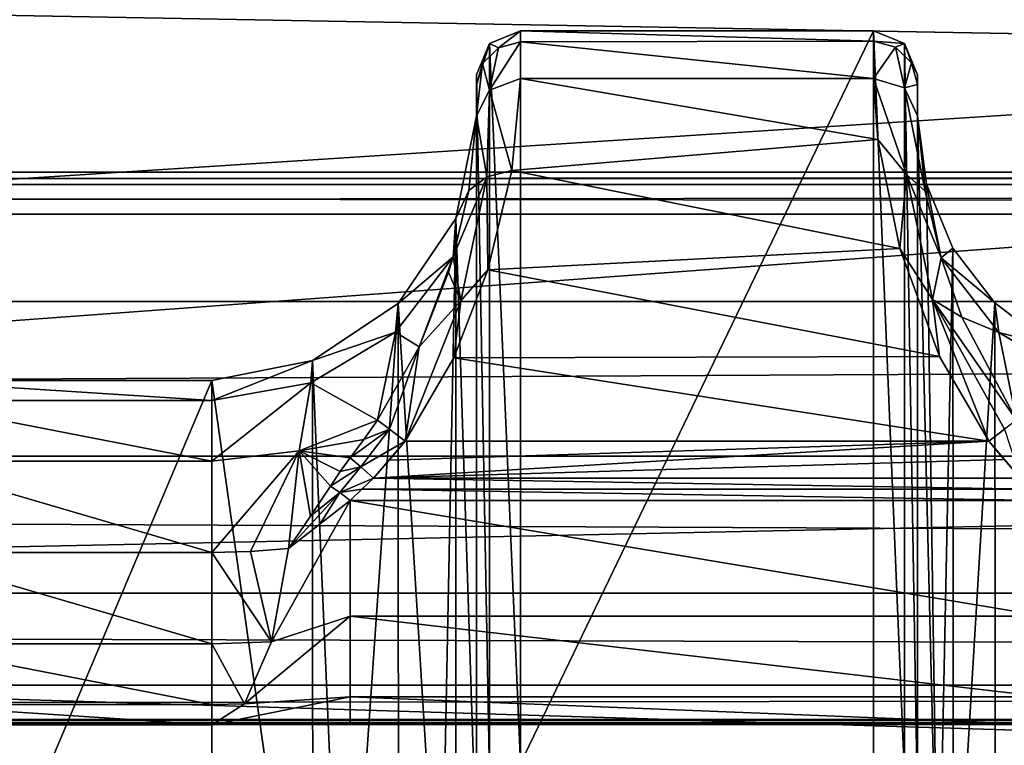
# Model space of a CAD drawing. Units: millimetres. Extents: x -200 to 200, y -145 to 289.
# Drawn here: x 0 to 11, y 201 to 209 of the extents above; entities that cross this region are included whole.
import ezdxf

# ---------------------------------------------------------------- set-up
doc = ezdxf.new("R2010")
doc.units = ezdxf.units.MM
doc.header["$LTSCALE"] = 101.851852
for name, color, linetype in [('1073', 7, 'CONTINUOUS'), ('1074', 7, 'CONTINUOUS'), ('1075', 7, 'CONTINUOUS'), ('1076', 7, 'CONTINUOUS'), ('1083', 7, 'CONTINUOUS'), ('1084', 7, 'CONTINUOUS'), ('1085', 7, 'CONTINUOUS'), ('1086', 7, 'CONTINUOUS'), ('1087', 7, 'CONTINUOUS'), ('1088', 7, 'CONTINUOUS'), ('222', 7, 'CONTINUOUS'), ('223', 7, 'CONTINUOUS'), ('224', 7, 'CONTINUOUS'), ('225', 7, 'CONTINUOUS'), ('273', 7, 'CONTINUOUS'), ('310', 7, 'CONTINUOUS'), ('34', 7, 'CONTINUOUS'), ('357', 7, 'CONTINUOUS'), ('403', 7, 'CONTINUOUS'), ('404', 7, 'CONTINUOUS'), ('42', 7, 'CONTINUOUS'), ('476', 7, 'CONTINUOUS'), ('477', 7, 'CONTINUOUS'), ('48', 7, 'CONTINUOUS'), ('52', 7, 'CONTINUOUS'), ('557', 7, 'CONTINUOUS'), ('575', 7, 'CONTINUOUS'), ('63', 7, 'CONTINUOUS'), ('647', 7, 'CONTINUOUS'), ('648', 7, 'CONTINUOUS'), ('649', 7, 'CONTINUOUS'), ('71', 7, 'CONTINUOUS'), ('856', 7, 'CONTINUOUS'), ('864', 7, 'CONTINUOUS')]:
    doc.layers.add(name, color=color, linetype=linetype)

msp = doc.modelspace()

# ---------------------------------------------------------------- linework, layer by layer
at = {"layer": '1073', "color": 252, "linetype": 'Continuous', "true_color": 0x8a8f91}
for points in [[(9.272, 208.729, -274.279), (9.272, 200.427, 204.321), (9.625, 200.281, 204.319), (9.272, 208.729, -274.279)], [(9.272, 208.729, -274.279), (9.625, 200.281, 204.319), (9.625, 208.583, -274.281), (9.272, 208.729, -274.279)], [(9.772, 199.927, 204.312), (9.772, 208.229, -274.287), (9.625, 208.583, -274.281), (9.772, 199.927, 204.312)], [(9.625, 200.281, 204.319), (9.772, 199.927, 204.312), (9.625, 208.583, -274.281), (9.625, 200.281, 204.319)]]:
    msp.add_3dface(points, dxfattribs=at)
at = {"layer": '1074', "color": 252, "linetype": 'Continuous', "true_color": 0x8a8f91}
for points in [[(9.272, 208.61, -275.456), (9.272, 208.729, -274.279), (9.625, 208.583, -274.281), (9.272, 208.61, -275.456)], [(9.272, 208.19, -276.625), (9.272, 208.61, -275.456), (9.522, 208.543, -275.445), (9.272, 208.19, -276.625)], [(9.272, 208.61, -275.456), (9.625, 208.583, -274.281), (9.522, 208.543, -275.445), (9.272, 208.61, -275.456)], [(9.625, 208.583, -274.281), (9.705, 208.365, -275.405), (9.522, 208.543, -275.445), (9.625, 208.583, -274.281)], [(9.625, 208.583, -274.281), (9.772, 208.229, -274.287), (9.705, 208.365, -275.405), (9.625, 208.583, -274.281)], [(9.272, 208.19, -276.625), (9.522, 208.543, -275.445), (9.625, 208.082, -276.514), (9.272, 208.19, -276.625)], [(9.522, 208.543, -275.445), (9.705, 208.365, -275.405), (9.625, 208.082, -276.514), (9.522, 208.543, -275.445)], [(9.705, 208.365, -275.405), (9.772, 208.121, -275.35), (9.625, 208.082, -276.514), (9.705, 208.365, -275.405)], [(9.772, 208.229, -274.287), (9.772, 208.121, -275.35), (9.705, 208.365, -275.405), (9.772, 208.229, -274.287)], [(9.772, 208.121, -275.35), (9.772, 207.765, -276.357), (9.625, 208.082, -276.514), (9.772, 208.121, -275.35)]]:
    msp.add_3dface(points, dxfattribs=at)
at = {"layer": '1075', "color": 252, "linetype": 'Continuous', "true_color": 0x8a8f91}
for points in [[(9.321, 207.497, -277.653), (9.272, 208.19, -276.625), (9.649, 207.099, -277.947), (9.321, 207.497, -277.653)], [(9.272, 208.19, -276.625), (9.625, 208.082, -276.514), (9.649, 207.099, -277.947), (9.272, 208.19, -276.625)], [(9.772, 207.765, -276.357), (9.86, 206.912, -277.688), (9.625, 208.082, -276.514), (9.772, 207.765, -276.357)], [(9.625, 208.082, -276.514), (9.86, 206.912, -277.688), (9.649, 207.099, -277.947), (9.625, 208.082, -276.514)], [(9.571, 206.262, -278.677), (9.321, 207.497, -277.653), (9.649, 207.099, -277.947), (9.571, 206.262, -278.677)], [(9.571, 206.262, -278.677), (9.649, 207.099, -277.947), (9.942, 205.683, -278.931), (9.571, 206.262, -278.677)], [(9.86, 206.912, -277.688), (10.04, 206.155, -278.352), (9.649, 207.099, -277.947), (9.86, 206.912, -277.688)], [(9.649, 207.099, -277.947), (10.04, 206.155, -278.352), (9.942, 205.683, -278.931), (9.649, 207.099, -277.947)], [(10.021, 205.039, -279.191), (9.571, 206.262, -278.677), (9.942, 205.683, -278.931), (10.021, 205.039, -279.191)], [(10.04, 206.155, -278.352), (10.274, 205.482, -278.746), (9.942, 205.683, -278.931), (10.04, 206.155, -278.352)], [(10.021, 205.039, -279.191), (9.942, 205.683, -278.931), (10.582, 204.078, -279.353), (10.021, 205.039, -279.191)], [(10.274, 205.482, -278.746), (10.894, 204.315, -279.134), (9.942, 205.683, -278.931), (10.274, 205.482, -278.746)], [(9.942, 205.683, -278.931), (10.894, 204.315, -279.134), (10.757, 204.215, -279.29), (9.942, 205.683, -278.931)], [(10.582, 204.078, -279.353), (9.942, 205.683, -278.931), (10.757, 204.215, -279.29), (10.582, 204.078, -279.353)]]:
    msp.add_3dface(points, dxfattribs=at)
at = {"layer": '1076', "color": 252, "linetype": 'Continuous', "true_color": 0x8a8f91}
for points in [[(10.941, 203.66, -279.382), (10.582, 204.078, -279.353), (10.757, 204.215, -279.29), (10.941, 203.66, -279.382)], [(10.941, 203.66, -279.382), (10.756, 203.869, -279.368), (10.582, 204.078, -279.353), (10.941, 203.66, -279.382)]]:
    msp.add_3dface(points, dxfattribs=at)
at = {"layer": '1083', "color": 252, "linetype": 'Continuous', "true_color": 0x8a8f91}
for points in [[(5.272, 200.427, 204.321), (5.272, 208.729, -274.279), (4.918, 208.583, -274.281), (5.272, 200.427, 204.321)], [(4.772, 208.229, -274.287), (4.918, 200.281, 204.319), (4.918, 208.583, -274.281), (4.772, 208.229, -274.287)], [(4.918, 200.281, 204.319), (5.272, 200.427, 204.321), (4.918, 208.583, -274.281), (4.918, 200.281, 204.319)], [(4.772, 208.229, -274.287), (4.772, 199.927, 204.312), (4.918, 200.281, 204.319), (4.772, 208.229, -274.287)]]:
    msp.add_3dface(points, dxfattribs=at)
at = {"layer": '1084', "color": 252, "linetype": 'Continuous', "true_color": 0x8a8f91}
for points in [[(4.918, 208.583, -274.281), (5.272, 208.729, -274.279), (5.022, 208.537, -275.473), (4.918, 208.583, -274.281)], [(5.272, 208.729, -274.279), (5.272, 208.602, -275.488), (5.022, 208.537, -275.473), (5.272, 208.729, -274.279)], [(4.772, 208.115, -275.375), (4.918, 208.583, -274.281), (4.839, 208.359, -275.431), (4.772, 208.115, -275.375)], [(4.772, 208.115, -275.375), (4.772, 208.229, -274.287), (4.918, 208.583, -274.281), (4.772, 208.115, -275.375)], [(4.839, 208.359, -275.431), (4.918, 208.583, -274.281), (5.022, 208.537, -275.473), (4.839, 208.359, -275.431)], [(5.272, 208.602, -275.488), (5.272, 208.189, -276.627), (4.919, 208.057, -276.566), (5.272, 208.602, -275.488)], [(5.022, 208.537, -275.473), (5.272, 208.602, -275.488), (4.919, 208.057, -276.566), (5.022, 208.537, -275.473)], [(4.839, 208.359, -275.431), (5.022, 208.537, -275.473), (4.919, 208.057, -276.566), (4.839, 208.359, -275.431)], [(4.772, 207.765, -276.357), (4.772, 208.115, -275.375), (4.839, 208.359, -275.431), (4.772, 207.765, -276.357)], [(4.772, 207.765, -276.357), (4.839, 208.359, -275.431), (4.919, 208.057, -276.566), (4.772, 207.765, -276.357)]]:
    msp.add_3dface(points, dxfattribs=at)
at = {"layer": '1085', "color": 252, "linetype": 'Continuous', "true_color": 0x8a8f91}
for points in [[(5.272, 208.189, -276.627), (5.171, 207.145, -278.018), (4.919, 208.057, -276.566), (5.272, 208.189, -276.627)], [(4.772, 207.765, -276.357), (4.919, 208.057, -276.566), (4.89, 207.072, -277.973), (4.772, 207.765, -276.357)], [(4.919, 208.057, -276.566), (5.171, 207.145, -278.018), (4.89, 207.072, -277.973), (4.919, 208.057, -276.566)], [(4.685, 206.92, -277.679), (4.772, 207.765, -276.357), (4.89, 207.072, -277.973), (4.685, 206.92, -277.679)], [(5.171, 207.145, -278.018), (4.901, 206.02, -278.81), (4.89, 207.072, -277.973), (5.171, 207.145, -278.018)], [(4.508, 206.169, -278.341), (4.685, 206.92, -277.679), (4.89, 207.072, -277.973), (4.508, 206.169, -278.341)], [(4.595, 205.667, -278.938), (4.508, 206.169, -278.341), (4.89, 207.072, -277.973), (4.595, 205.667, -278.938)], [(4.901, 206.02, -278.81), (4.595, 205.667, -278.938), (4.89, 207.072, -277.973), (4.901, 206.02, -278.81)], [(4.454, 205.994, -278.46), (4.508, 206.169, -278.341), (4.595, 205.667, -278.938), (4.454, 205.994, -278.46)], [(4.122, 205.147, -278.892), (4.454, 205.994, -278.46), (4.595, 205.667, -278.938), (4.122, 205.147, -278.892)], [(4.901, 206.02, -278.81), (4.514, 205.022, -279.196), (4.595, 205.667, -278.938), (4.901, 206.02, -278.81)], [(4.514, 205.022, -279.196), (3.962, 204.078, -279.353), (4.595, 205.667, -278.938), (4.514, 205.022, -279.196)], [(3.962, 204.078, -279.353), (4.122, 205.147, -278.892), (4.595, 205.667, -278.938), (3.962, 204.078, -279.353)], [(3.649, 204.315, -279.134), (4.122, 205.147, -278.892), (3.787, 204.215, -279.29), (3.649, 204.315, -279.134)], [(3.787, 204.215, -279.29), (4.122, 205.147, -278.892), (3.962, 204.078, -279.353), (3.787, 204.215, -279.29)]]:
    msp.add_3dface(points, dxfattribs=at)
at = {"layer": '1086', "color": 252, "linetype": 'Continuous', "true_color": 0x8a8f91}
for points in [[(3.494, 204.096, -279.178), (3.649, 204.315, -279.134), (3.787, 204.215, -279.29), (3.494, 204.096, -279.178)], [(3.34, 203.888, -279.219), (3.494, 204.096, -279.178), (3.787, 204.215, -279.29), (3.34, 203.888, -279.219)], [(3.34, 203.888, -279.219), (3.787, 204.215, -279.29), (3.46, 203.786, -279.335), (3.34, 203.888, -279.219)], [(3.787, 204.215, -279.29), (3.962, 204.078, -279.353), (3.46, 203.786, -279.335), (3.787, 204.215, -279.29)], [(3.962, 204.078, -279.353), (3.602, 203.66, -279.382), (3.46, 203.786, -279.335), (3.962, 204.078, -279.353)], [(3.962, 204.078, -279.353), (3.781, 203.862, -279.368), (3.602, 203.66, -279.382), (3.962, 204.078, -279.353)]]:
    msp.add_3dface(points, dxfattribs=at)
at = {"layer": '1087', "color": 252, "linetype": 'Continuous', "true_color": 0x8a8f91}
for points in [[(3.227, 203.734, -279.252), (3.34, 203.888, -279.219), (3.46, 203.786, -279.335), (3.227, 203.734, -279.252)], [(3.116, 203.57, -279.293), (3.227, 203.734, -279.252), (3.46, 203.786, -279.335), (3.116, 203.57, -279.293)], [(3.116, 203.57, -279.293), (3.46, 203.786, -279.335), (3.222, 203.495, -279.373), (3.116, 203.57, -279.293)], [(3.46, 203.786, -279.335), (3.602, 203.66, -279.382), (3.222, 203.495, -279.373), (3.46, 203.786, -279.335)], [(3.602, 203.66, -279.382), (3.47, 203.535, -279.394), (3.222, 203.495, -279.373), (3.602, 203.66, -279.382)], [(3.47, 203.535, -279.394), (3.34, 203.404, -279.411), (3.222, 203.495, -279.373), (3.47, 203.535, -279.394)]]:
    msp.add_3dface(points, dxfattribs=at)
at = {"layer": '1088', "color": 252, "linetype": 'Continuous', "true_color": 0x8a8f91}
for points in [[(2.89, 203.229, -279.372), (3.116, 203.57, -279.293), (3.222, 203.495, -279.373), (2.89, 203.229, -279.372)], [(2.64, 202.861, -279.438), (2.89, 203.229, -279.372), (3.222, 203.495, -279.373), (2.64, 202.861, -279.438)], [(3, 203.14, -279.438), (2.64, 202.861, -279.438), (3.222, 203.495, -279.373), (3, 203.14, -279.438)], [(3.34, 203.404, -279.411), (3, 203.14, -279.438), (3.222, 203.495, -279.373), (3.34, 203.404, -279.411)]]:
    msp.add_3dface(points, dxfattribs=at)
at = {"layer": '222', "color": 252, "linetype": 'Continuous', "true_color": 0x8a8f91}
for points in [[(9.772, 208.229, -274.287), (9.772, 199.927, 204.312), (9.772, 207.765, -276.357), (9.772, 208.229, -274.287)], [(9.772, 208.121, -275.35), (9.772, 208.229, -274.287), (9.772, 207.765, -276.357), (9.772, 208.121, -275.35)], [(9.772, 207.765, -276.357), (9.772, 199.927, 204.312), (9.772, 199.775, 205.396), (9.772, 207.765, -276.357)], [(9.772, 199.391, 206.365), (9.772, 207.765, -276.357), (9.772, 199.775, 205.396), (9.772, 199.391, 206.365)]]:
    msp.add_3dface(points, dxfattribs=at)
at = {"layer": '223', "color": 252, "linetype": 'Continuous', "true_color": 0x8a8f91}
for points in [[(5.272, 208.729, -274.279), (5.272, 200.427, 204.321), (9.272, 208.729, -274.279), (5.272, 208.729, -274.279)], [(9.272, 208.729, -274.279), (5.272, 200.427, 204.321), (9.272, 200.427, 204.321), (9.272, 208.729, -274.279)]]:
    msp.add_3dface(points, dxfattribs=at)
at = {"layer": '224', "color": 252, "linetype": 'Continuous', "true_color": 0x8a8f91}
for points in [[(4.772, 208.115, -275.375), (4.772, 199.391, 206.365), (4.772, 208.229, -274.287), (4.772, 208.115, -275.375)], [(4.772, 208.229, -274.287), (4.772, 199.391, 206.365), (4.772, 199.927, 204.312), (4.772, 208.229, -274.287)], [(4.772, 207.765, -276.357), (4.772, 199.391, 206.365), (4.772, 208.115, -275.375), (4.772, 207.765, -276.357)]]:
    msp.add_3dface(points, dxfattribs=at)
at = {"layer": '225', "color": 252, "linetype": 'Continuous', "true_color": 0x8a8f91}
for points in [[(-1.772, 204.766, -276.455), (-1.772, 196.391, 206.359), (1.772, 204.766, -276.455), (-1.772, 204.766, -276.455)], [(1.772, 204.766, -276.455), (-1.772, 196.391, 206.359), (1.772, 196.391, 206.359), (1.772, 204.766, -276.455)]]:
    msp.add_3dface(points, dxfattribs=at)
at = {"layer": '273', "color": 252, "linetype": 'Continuous', "true_color": 0x8a8f91}
for points in [[(3.602, 203.66, -279.382), (3.781, 203.862, -279.368), (10.582, 204.078, -279.353), (3.602, 203.66, -279.382)], [(10.756, 203.869, -279.368), (3.602, 203.66, -279.382), (10.582, 204.078, -279.353), (10.756, 203.869, -279.368)], [(3.781, 203.862, -279.368), (3.962, 204.078, -279.353), (10.582, 204.078, -279.353), (3.781, 203.862, -279.368)], [(10.941, 203.66, -279.382), (3.602, 203.66, -279.382), (10.756, 203.869, -279.368), (10.941, 203.66, -279.382)]]:
    msp.add_3dface(points, dxfattribs=at)
at = {"layer": '310', "color": 252, "linetype": 'Continuous', "true_color": 0x8a8f91}
for points in [[(-1.772, 204.766, -276.455), (1.772, 204.766, -276.455), (1.772, 204.539, -277.655), (-1.772, 204.766, -276.455)], [(-1.772, 204.766, -276.455), (1.772, 204.539, -277.655), (-1.772, 204.539, -277.655), (-1.772, 204.766, -276.455)], [(1.772, 204.539, -277.655), (1.772, 203.85, -278.666), (-1.772, 204.539, -277.655), (1.772, 204.539, -277.655)], [(-1.772, 204.539, -277.655), (1.772, 203.85, -278.666), (-1.772, 203.85, -278.666), (-1.772, 204.539, -277.655)], [(1.772, 203.85, -278.666), (1.772, 202.816, -279.318), (-1.772, 203.85, -278.666), (1.772, 203.85, -278.666)], [(-1.772, 203.85, -278.666), (1.772, 202.816, -279.318), (-1.772, 202.816, -279.318), (-1.772, 203.85, -278.666)]]:
    msp.add_3dface(points, dxfattribs=at)
at = {"layer": '34', "color": 252, "linetype": 'Continuous', "true_color": 0x8a8f91}
for points in [[(-178.5, 195.565, -297.483), (-178.5, 218.591, -296.278), (178.5, 218.591, -296.278), (-178.5, 195.565, -297.483)], [(-135, 195.565, -297.483), (-178.5, 195.565, -297.483), (178.5, 218.591, -296.278), (-135, 195.565, -297.483)], [(135, 195.565, -297.483), (-135, 195.565, -297.483), (178.5, 218.591, -296.278), (135, 195.565, -297.483)]]:
    msp.add_3dface(points, dxfattribs=at)
at = {"layer": '357', "color": 252, "linetype": 'Continuous', "true_color": 0x8a8f91}
for points in [[(5.272, 208.729, -274.279), (9.272, 208.729, -274.279), (9.272, 208.61, -275.456), (5.272, 208.729, -274.279)], [(5.272, 208.602, -275.488), (5.272, 208.729, -274.279), (9.272, 208.61, -275.456), (5.272, 208.602, -275.488)], [(9.272, 208.19, -276.625), (5.272, 208.602, -275.488), (9.272, 208.61, -275.456), (9.272, 208.19, -276.625)], [(5.272, 208.189, -276.627), (5.272, 208.602, -275.488), (9.272, 208.19, -276.625), (5.272, 208.189, -276.627)], [(5.171, 207.145, -278.018), (5.272, 208.189, -276.627), (9.321, 207.497, -277.653), (5.171, 207.145, -278.018)], [(9.321, 207.497, -277.653), (5.272, 208.189, -276.627), (9.272, 208.19, -276.625), (9.321, 207.497, -277.653)], [(9.571, 206.262, -278.677), (5.171, 207.145, -278.018), (9.321, 207.497, -277.653), (9.571, 206.262, -278.677)], [(4.901, 206.02, -278.81), (5.171, 207.145, -278.018), (9.571, 206.262, -278.677), (4.901, 206.02, -278.81)], [(10.021, 205.039, -279.191), (4.901, 206.02, -278.81), (9.571, 206.262, -278.677), (10.021, 205.039, -279.191)], [(4.514, 205.022, -279.196), (4.901, 206.02, -278.81), (10.021, 205.039, -279.191), (4.514, 205.022, -279.196)], [(10.582, 204.078, -279.353), (3.962, 204.078, -279.353), (4.514, 205.022, -279.196), (10.582, 204.078, -279.353)], [(10.582, 204.078, -279.353), (4.514, 205.022, -279.196), (10.021, 205.039, -279.191), (10.582, 204.078, -279.353)]]:
    msp.add_3dface(points, dxfattribs=at)
at = {"layer": '403', "color": 252, "linetype": 'Continuous', "true_color": 0x8a8f91}
for points in [[(4.536, 206.602, -276.423), (4.772, 207.765, -276.357), (4.685, 206.92, -277.679), (4.536, 206.602, -276.423)], [(4.508, 206.169, -278.341), (4.536, 206.602, -276.423), (4.685, 206.92, -277.679), (4.508, 206.169, -278.341)], [(3.884, 205.637, -276.44), (4.536, 206.602, -276.423), (4.508, 206.169, -278.341), (3.884, 205.637, -276.44)], [(3.852, 205.313, -277.976), (3.884, 205.637, -276.44), (4.508, 206.169, -278.341), (3.852, 205.313, -277.976)], [(3.852, 205.313, -277.976), (4.508, 206.169, -278.341), (4.122, 205.147, -278.892), (3.852, 205.313, -277.976)], [(4.508, 206.169, -278.341), (4.454, 205.994, -278.46), (4.122, 205.147, -278.892), (4.508, 206.169, -278.341)], [(2.914, 204.992, -276.451), (3.884, 205.637, -276.44), (3.852, 205.313, -277.976), (2.914, 204.992, -276.451)], [(2.893, 204.74, -277.738), (2.914, 204.992, -276.451), (3.852, 205.313, -277.976), (2.893, 204.74, -277.738)], [(2.893, 204.74, -277.738), (3.852, 205.313, -277.976), (3.649, 204.315, -279.134), (2.893, 204.74, -277.738)], [(3.649, 204.315, -279.134), (3.852, 205.313, -277.976), (4.122, 205.147, -278.892), (3.649, 204.315, -279.134)], [(1.772, 204.539, -277.655), (1.772, 204.766, -276.455), (2.914, 204.992, -276.451), (1.772, 204.539, -277.655)], [(1.772, 204.539, -277.655), (2.914, 204.992, -276.451), (2.893, 204.74, -277.738), (1.772, 204.539, -277.655)], [(1.772, 203.85, -278.666), (1.772, 204.539, -277.655), (2.893, 204.74, -277.738), (1.772, 203.85, -278.666)], [(1.772, 203.85, -278.666), (2.893, 204.74, -277.738), (2.762, 203.967, -278.787), (1.772, 203.85, -278.666)], [(2.762, 203.967, -278.787), (2.893, 204.74, -277.738), (3.649, 204.315, -279.134), (2.762, 203.967, -278.787)], [(2.762, 203.967, -278.787), (3.649, 204.315, -279.134), (3.494, 204.096, -279.178), (2.762, 203.967, -278.787)], [(3.34, 203.888, -279.219), (2.762, 203.967, -278.787), (3.494, 204.096, -279.178), (3.34, 203.888, -279.219)], [(1.772, 202.816, -279.318), (1.772, 203.85, -278.666), (2.762, 203.967, -278.787), (1.772, 202.816, -279.318)], [(1.772, 202.816, -279.318), (2.762, 203.967, -278.787), (2.21, 202.827, -279.348), (1.772, 202.816, -279.318)], [(2.21, 202.827, -279.348), (2.762, 203.967, -278.787), (2.64, 202.861, -279.438), (2.21, 202.827, -279.348)], [(2.64, 202.861, -279.438), (2.762, 203.967, -278.787), (2.89, 203.229, -279.372), (2.64, 202.861, -279.438)], [(2.89, 203.229, -279.372), (2.762, 203.967, -278.787), (3.116, 203.57, -279.293), (2.89, 203.229, -279.372)], [(3.116, 203.57, -279.293), (2.762, 203.967, -278.787), (3.227, 203.734, -279.252), (3.116, 203.57, -279.293)], [(3.227, 203.734, -279.252), (2.762, 203.967, -278.787), (3.34, 203.888, -279.219), (3.227, 203.734, -279.252)]]:
    msp.add_3dface(points, dxfattribs=at)
at = {"layer": '404', "color": 252, "linetype": 'Continuous', "true_color": 0x8a8f91}
for points in [[(4.772, 199.391, 206.365), (4.772, 207.765, -276.357), (4.536, 206.602, -276.423), (4.772, 199.391, 206.365)], [(3.884, 205.637, -276.44), (4.363, 197.879, 206.385), (4.536, 206.602, -276.423), (3.884, 205.637, -276.44)], [(4.363, 197.879, 206.385), (4.537, 198.228, 206.391), (4.536, 206.602, -276.423), (4.363, 197.879, 206.385)], [(4.537, 198.228, 206.391), (4.772, 199.391, 206.365), (4.536, 206.602, -276.423), (4.537, 198.228, 206.391)], [(2.914, 204.992, -276.451), (3.266, 196.789, 206.366), (3.884, 205.637, -276.44), (2.914, 204.992, -276.451)], [(3.266, 196.789, 206.366), (3.886, 197.262, 206.374), (3.884, 205.637, -276.44), (3.266, 196.789, 206.366)], [(3.886, 197.262, 206.374), (4.363, 197.879, 206.385), (3.884, 205.637, -276.44), (3.886, 197.262, 206.374)], [(1.772, 204.766, -276.455), (2.915, 196.617, 206.363), (2.914, 204.992, -276.451), (1.772, 204.766, -276.455)], [(2.915, 196.617, 206.363), (3.266, 196.789, 206.366), (2.914, 204.992, -276.451), (2.915, 196.617, 206.363)], [(1.772, 204.766, -276.455), (1.772, 196.391, 206.359), (2.915, 196.617, 206.363), (1.772, 204.766, -276.455)]]:
    msp.add_3dface(points, dxfattribs=at)
at = {"layer": '42', "color": 252, "linetype": 'Continuous', "true_color": 0x8a8f91}
for points in [[(-178.5, 206.652, 263.938), (-178.5, 195.625, 264.517), (178.5, 195.625, 264.517), (-178.5, 206.652, 263.938)], [(-178.5, 206.652, 263.938), (178.5, 195.625, 264.517), (178.5, 206.652, 263.938), (-178.5, 206.652, 263.938)]]:
    msp.add_3dface(points, dxfattribs=at)
at = {"layer": '476', "color": 252, "linetype": 'Continuous', "true_color": 0x8a8f91}
for points in [[(9.772, 207.765, -276.357), (9.772, 199.391, 206.365), (10.006, 198.228, 206.391), (9.772, 207.765, -276.357)], [(9.874, 206.99, -276.417), (9.772, 207.765, -276.357), (10.006, 198.228, 206.391), (9.874, 206.99, -276.417)], [(10.174, 206.266, -276.429), (9.874, 206.99, -276.417), (10.006, 198.228, 206.391), (10.174, 206.266, -276.429)], [(10.181, 197.878, 206.385), (10.174, 206.266, -276.429), (10.006, 198.228, 206.391), (10.181, 197.878, 206.385)], [(10.65, 205.645, -276.44), (10.174, 206.266, -276.429), (10.181, 197.878, 206.385), (10.65, 205.645, -276.44)], [(10.658, 197.262, 206.374), (10.65, 205.645, -276.44), (10.181, 197.878, 206.385), (10.658, 197.262, 206.374)], [(11.272, 205.168, -276.448), (10.65, 205.645, -276.44), (10.658, 197.262, 206.374), (11.272, 205.168, -276.448)], [(11.279, 196.789, 206.366), (11.272, 205.168, -276.448), (10.658, 197.262, 206.374), (11.279, 196.789, 206.366)]]:
    msp.add_3dface(points, dxfattribs=at)
at = {"layer": '477', "color": 252, "linetype": 'Continuous', "true_color": 0x8a8f91}
for points in [[(9.86, 206.912, -277.688), (9.772, 207.765, -276.357), (9.874, 206.99, -276.417), (9.86, 206.912, -277.688)], [(10.04, 206.155, -278.352), (9.86, 206.912, -277.688), (9.874, 206.99, -276.417), (10.04, 206.155, -278.352)], [(10.174, 206.266, -276.429), (10.04, 206.155, -278.352), (9.874, 206.99, -276.417), (10.174, 206.266, -276.429)], [(10.65, 205.645, -276.44), (10.04, 206.155, -278.352), (10.174, 206.266, -276.429), (10.65, 205.645, -276.44)], [(10.04, 206.155, -278.352), (10.696, 205.309, -277.974), (10.274, 205.482, -278.746), (10.04, 206.155, -278.352)], [(10.696, 205.309, -277.974), (10.04, 206.155, -278.352), (10.65, 205.645, -276.44), (10.696, 205.309, -277.974)], [(11.272, 205.168, -276.448), (10.696, 205.309, -277.974), (10.65, 205.645, -276.44), (11.272, 205.168, -276.448)], [(10.696, 205.309, -277.974), (10.894, 204.315, -279.134), (10.274, 205.482, -278.746), (10.696, 205.309, -277.974)], [(11.653, 204.739, -277.738), (10.894, 204.315, -279.134), (10.696, 205.309, -277.974), (11.653, 204.739, -277.738)], [(11.653, 204.739, -277.738), (10.696, 205.309, -277.974), (11.272, 205.168, -276.448), (11.653, 204.739, -277.738)]]:
    msp.add_3dface(points, dxfattribs=at)
at = {"layer": '48', "color": 252, "linetype": 'Continuous', "true_color": 0x8a8f91}
for points in [[(-178.5, 218.592, -291.232), (-178.5, 212.127, -290.892), (178.5, 205.662, -290.553), (-178.5, 218.592, -291.232)], [(178.5, 212.127, -290.892), (-178.5, 218.592, -291.232), (178.5, 205.662, -290.553), (178.5, 212.127, -290.892)], [(-178.5, 212.127, -290.892), (-178.5, 205.662, -290.553), (178.5, 205.662, -290.553), (-178.5, 212.127, -290.892)]]:
    msp.add_3dface(points, dxfattribs=at)
at = {"layer": '52', "color": 252, "linetype": 'Continuous', "true_color": 0x8a8f91}
for points in [[(-178.5, 191.783, 256.856), (-178.5, 199.132, 257.241), (178.5, 206.651, 257.634), (-178.5, 191.783, 256.856)], [(71.943, 187.412, 256.628), (-178.5, 191.783, 256.856), (178.5, 206.651, 257.634), (71.943, 187.412, 256.628)], [(-178.5, 199.132, 257.241), (-178.5, 206.651, 257.634), (178.5, 206.651, 257.634), (-178.5, 199.132, 257.241)]]:
    msp.add_3dface(points, dxfattribs=at)
at = {"layer": '557', "color": 252, "linetype": 'Continuous', "true_color": 0x8a8f91}
for points in [[(178.5, 205.662, -290.553), (-178.5, 205.662, -290.553), (-178.5, 203.91, -290.136), (178.5, 205.662, -290.553)], [(178.5, 205.662, -290.553), (-178.5, 203.91, -290.136), (178.5, 203.91, -290.136), (178.5, 205.662, -290.553)], [(-178.5, 203.91, -290.136), (-178.5, 202.356, -289.063), (178.5, 202.356, -289.063), (-178.5, 203.91, -290.136)], [(178.5, 203.91, -290.136), (-178.5, 203.91, -290.136), (178.5, 202.356, -289.063), (178.5, 203.91, -290.136)], [(-178.5, 202.356, -289.063), (-178.5, 201.312, -287.489), (178.5, 201.312, -287.489), (-178.5, 202.356, -289.063)], [(178.5, 202.356, -289.063), (-178.5, 202.356, -289.063), (178.5, 201.312, -287.489), (178.5, 202.356, -289.063)], [(-178.5, 200.925, -285.647), (178.5, 200.925, -285.647), (178.5, 201.312, -287.489), (-178.5, 200.925, -285.647)], [(-178.5, 201.312, -287.489), (-178.5, 200.925, -285.647), (178.5, 201.312, -287.489), (-178.5, 201.312, -287.489)]]:
    msp.add_3dface(points, dxfattribs=at)
at = {"layer": '575', "color": 252, "linetype": 'Continuous', "true_color": 0x8a8f91}
for points in [[(3.47, 203.535, -279.394), (3.602, 203.66, -279.382), (11.073, 203.535, -279.394), (3.47, 203.535, -279.394)], [(3.602, 203.66, -279.382), (10.941, 203.66, -279.382), (11.073, 203.535, -279.394), (3.602, 203.66, -279.382)], [(3.34, 203.404, -279.411), (3.47, 203.535, -279.394), (11.204, 203.404, -279.411), (3.34, 203.404, -279.411)], [(11.204, 203.404, -279.411), (3.47, 203.535, -279.394), (11.073, 203.535, -279.394), (11.204, 203.404, -279.411)], [(3.34, 202.094, -279.957), (3.34, 203.404, -279.411), (11.204, 202.094, -279.957), (3.34, 202.094, -279.957)], [(11.204, 202.094, -279.957), (3.34, 203.404, -279.411), (11.204, 203.404, -279.411), (11.204, 202.094, -279.957)], [(3.34, 201.181, -281.043), (3.34, 202.094, -279.957), (11.204, 201.181, -281.043), (3.34, 201.181, -281.043)], [(11.204, 201.181, -281.043), (3.34, 202.094, -279.957), (11.204, 202.094, -279.957), (11.204, 201.181, -281.043)], [(11.204, 200.869, -282.427), (3.34, 200.869, -282.427), (3.34, 201.181, -281.043), (11.204, 200.869, -282.427)], [(11.204, 200.869, -282.427), (3.34, 201.181, -281.043), (11.204, 201.181, -281.043), (11.204, 200.869, -282.427)]]:
    msp.add_3dface(points, dxfattribs=at)
at = {"layer": '63', "color": 252, "linetype": 'Continuous', "true_color": 0x8a8f91}
for points in [[(-179.056, 200.918, -285.22), (-179.075, 200.915, -285.071), (179.032, 200.919, -285.291), (-179.056, 200.918, -285.22)], [(179.032, 200.919, -285.291), (-179.075, 200.915, -285.071), (179.075, 200.915, -285.071), (179.032, 200.919, -285.291)], [(-179.075, 200.915, -285.071), (-174.123, 200.869, -282.427), (179.075, 200.915, -285.071), (-179.075, 200.915, -285.071)], [(-178.998, 200.92, -285.359), (-179.056, 200.918, -285.22), (179.032, 200.919, -285.291), (-178.998, 200.92, -285.359)], [(-178.907, 200.922, -285.478), (-178.998, 200.92, -285.359), (178.907, 200.922, -285.478), (-178.907, 200.922, -285.478)], [(178.907, 200.922, -285.478), (-178.998, 200.92, -285.359), (179.032, 200.919, -285.291), (178.907, 200.922, -285.478)], [(-178.72, 200.924, -285.603), (-178.907, 200.922, -285.478), (178.788, 200.924, -285.569), (-178.72, 200.924, -285.603)], [(178.788, 200.924, -285.569), (-178.907, 200.922, -285.478), (178.907, 200.922, -285.478), (178.788, 200.924, -285.569)], [(-178.5, 200.925, -285.647), (-178.72, 200.924, -285.603), (178.5, 200.925, -285.647), (-178.5, 200.925, -285.647)], [(178.5, 200.925, -285.647), (-178.72, 200.924, -285.603), (178.65, 200.925, -285.627), (178.5, 200.925, -285.647)], [(178.65, 200.925, -285.627), (-178.72, 200.924, -285.603), (178.788, 200.924, -285.569), (178.65, 200.925, -285.627)], [(-174.123, 200.869, -282.427), (-168.34, 200.869, -282.427), (179.075, 200.915, -285.071), (-174.123, 200.869, -282.427)], [(179.075, 200.915, -285.071), (-168.34, 200.869, -282.427), (-161.204, 200.869, -282.427), (179.075, 200.915, -285.071)], [(-153.34, 200.869, -282.427), (179.075, 200.915, -285.071), (-161.204, 200.869, -282.427), (-153.34, 200.869, -282.427)], [(-146.204, 200.869, -282.427), (179.075, 200.915, -285.071), (-153.34, 200.869, -282.427), (-146.204, 200.869, -282.427)], [(-138.34, 200.869, -282.427), (179.075, 200.915, -285.071), (-146.204, 200.869, -282.427), (-138.34, 200.869, -282.427)], [(-131.204, 200.869, -282.427), (179.075, 200.915, -285.071), (-138.34, 200.869, -282.427), (-131.204, 200.869, -282.427)], [(-123.34, 200.869, -282.427), (179.075, 200.915, -285.071), (-131.204, 200.869, -282.427), (-123.34, 200.869, -282.427)], [(-116.204, 200.869, -282.427), (179.075, 200.915, -285.071), (-123.34, 200.869, -282.427), (-116.204, 200.869, -282.427)], [(-108.34, 200.869, -282.427), (179.075, 200.915, -285.071), (-116.204, 200.869, -282.427), (-108.34, 200.869, -282.427)], [(-101.204, 200.869, -282.427), (179.075, 200.915, -285.071), (-108.34, 200.869, -282.427), (-101.204, 200.869, -282.427)], [(-93.34, 200.869, -282.427), (179.075, 200.915, -285.071), (-101.204, 200.869, -282.427), (-93.34, 200.869, -282.427)], [(-86.204, 200.869, -282.427), (179.075, 200.915, -285.071), (-93.34, 200.869, -282.427), (-86.204, 200.869, -282.427)], [(-78.34, 200.869, -282.427), (179.075, 200.915, -285.071), (-86.204, 200.869, -282.427), (-78.34, 200.869, -282.427)], [(-71.204, 200.869, -282.427), (179.075, 200.915, -285.071), (-78.34, 200.869, -282.427), (-71.204, 200.869, -282.427)], [(-63.34, 200.869, -282.427), (179.075, 200.915, -285.071), (-71.204, 200.869, -282.427), (-63.34, 200.869, -282.427)], [(-56.204, 200.869, -282.427), (179.075, 200.915, -285.071), (-63.34, 200.869, -282.427), (-56.204, 200.869, -282.427)], [(-48.34, 200.869, -282.427), (179.075, 200.915, -285.071), (-56.204, 200.869, -282.427), (-48.34, 200.869, -282.427)], [(-41.204, 200.869, -282.427), (179.075, 200.915, -285.071), (-48.34, 200.869, -282.427), (-41.204, 200.869, -282.427)], [(-33.34, 200.869, -282.427), (179.075, 200.915, -285.071), (-41.204, 200.869, -282.427), (-33.34, 200.869, -282.427)], [(-26.204, 200.869, -282.427), (179.075, 200.915, -285.071), (-33.34, 200.869, -282.427), (-26.204, 200.869, -282.427)], [(-18.34, 200.869, -282.427), (179.075, 200.915, -285.071), (-26.204, 200.869, -282.427), (-18.34, 200.869, -282.427)], [(-11.204, 200.869, -282.427), (179.075, 200.915, -285.071), (-18.34, 200.869, -282.427), (-11.204, 200.869, -282.427)], [(-3.34, 200.869, -282.427), (179.075, 200.915, -285.071), (-11.204, 200.869, -282.427), (-3.34, 200.869, -282.427)], [(3.34, 200.869, -282.427), (179.075, 200.915, -285.071), (-3.34, 200.869, -282.427), (3.34, 200.869, -282.427)], [(-2.561, 200.868, -282.367), (3.34, 200.869, -282.427), (-3.34, 200.869, -282.427), (-2.561, 200.868, -282.367)], [(2.583, 200.868, -282.37), (3.34, 200.869, -282.427), (-2.561, 200.868, -282.367), (2.583, 200.868, -282.37)], [(-1.772, 200.865, -282.181), (2.583, 200.868, -282.37), (-2.561, 200.868, -282.367), (-1.772, 200.865, -282.181)], [(1.772, 200.865, -282.181), (2.583, 200.868, -282.37), (-1.772, 200.865, -282.181), (1.772, 200.865, -282.181)], [(11.204, 200.869, -282.427), (179.075, 200.915, -285.071), (3.34, 200.869, -282.427), (11.204, 200.869, -282.427)]]:
    msp.add_3dface(points, dxfattribs=at)
at = {"layer": '647', "color": 252, "linetype": 'Continuous', "true_color": 0x8a8f91}
for points in [[(-1.772, 202.816, -279.318), (1.772, 202.816, -279.318), (1.772, 201.782, -279.969), (-1.772, 202.816, -279.318)], [(-1.772, 202.816, -279.318), (1.772, 201.782, -279.969), (-1.772, 201.782, -279.969), (-1.772, 202.816, -279.318)], [(1.772, 201.782, -279.969), (1.772, 201.093, -280.98), (-1.772, 201.782, -279.969), (1.772, 201.782, -279.969)], [(-1.772, 201.782, -279.969), (1.772, 201.093, -280.98), (-1.772, 201.093, -280.98), (-1.772, 201.782, -279.969)], [(1.772, 200.865, -282.181), (-1.772, 200.865, -282.181), (-1.772, 201.093, -280.98), (1.772, 200.865, -282.181)], [(1.772, 201.093, -280.98), (1.772, 200.865, -282.181), (-1.772, 201.093, -280.98), (1.772, 201.093, -280.98)]]:
    msp.add_3dface(points, dxfattribs=at)
at = {"layer": '648', "color": 252, "linetype": 'Continuous', "true_color": 0x8a8f91}
for points in [[(2.21, 202.827, -279.348), (2.64, 202.861, -279.438), (2.448, 201.806, -280.054), (2.21, 202.827, -279.348)], [(1.772, 202.816, -279.318), (2.21, 202.827, -279.348), (2.448, 201.806, -280.054), (1.772, 202.816, -279.318)], [(1.772, 202.816, -279.318), (2.448, 201.806, -280.054), (1.772, 201.782, -279.969), (1.772, 202.816, -279.318)], [(2.448, 201.806, -280.054), (2.141, 201.1, -281.024), (1.772, 201.782, -279.969), (2.448, 201.806, -280.054)], [(1.772, 201.782, -279.969), (2.141, 201.1, -281.024), (1.772, 201.093, -280.98), (1.772, 201.782, -279.969)], [(2.141, 201.1, -281.024), (1.772, 200.865, -282.181), (1.772, 201.093, -280.98), (2.141, 201.1, -281.024)]]:
    msp.add_3dface(points, dxfattribs=at)
at = {"layer": '649', "color": 252, "linetype": 'Continuous', "true_color": 0x8a8f91}
for points in [[(2.64, 202.861, -279.438), (3.34, 203.404, -279.411), (2.448, 201.806, -280.054), (2.64, 202.861, -279.438)], [(3.34, 203.404, -279.411), (3.34, 202.094, -279.957), (2.448, 201.806, -280.054), (3.34, 203.404, -279.411)], [(3.34, 203.404, -279.411), (2.64, 202.861, -279.438), (3, 203.14, -279.438), (3.34, 203.404, -279.411)], [(3.34, 202.094, -279.957), (3.34, 201.181, -281.043), (2.141, 201.1, -281.024), (3.34, 202.094, -279.957)], [(2.448, 201.806, -280.054), (3.34, 202.094, -279.957), (2.141, 201.1, -281.024), (2.448, 201.806, -280.054)], [(3.34, 200.869, -282.427), (1.772, 200.865, -282.181), (3.34, 201.181, -281.043), (3.34, 200.869, -282.427)], [(3.34, 201.181, -281.043), (1.772, 200.865, -282.181), (2.141, 201.1, -281.024), (3.34, 201.181, -281.043)], [(3.34, 200.869, -282.427), (2.583, 200.868, -282.37), (1.772, 200.865, -282.181), (3.34, 200.869, -282.427)]]:
    msp.add_3dface(points, dxfattribs=at)
at = {"layer": '71', "color": 252, "linetype": 'Continuous', "true_color": 0x8a8f91}
for points in [[(-178.5, 207.125, 263.439), (178.5, 207.125, 263.439), (-178.5, 207.125, 258.133), (-178.5, 207.125, 263.439)], [(-178.5, 207.125, 258.133), (178.5, 207.125, 263.439), (178.5, 207.125, 258.133), (-178.5, 207.125, 258.133)]]:
    msp.add_3dface(points, dxfattribs=at)
at = {"layer": '856', "color": 252, "linetype": 'Continuous', "true_color": 0x8a8f91}
for points in [[(178.5, 207.125, 263.439), (-178.5, 207.125, 263.439), (-178.5, 206.988, 263.783), (178.5, 207.125, 263.439)], [(178.5, 206.988, 263.783), (178.5, 207.125, 263.439), (-178.5, 206.988, 263.783), (178.5, 206.988, 263.783)], [(-178.5, 206.652, 263.938), (178.5, 206.652, 263.938), (178.5, 206.988, 263.783), (-178.5, 206.652, 263.938)], [(-178.5, 206.652, 263.938), (178.5, 206.988, 263.783), (-178.5, 206.988, 263.783), (-178.5, 206.652, 263.938)]]:
    msp.add_3dface(points, dxfattribs=at)
at = {"layer": '864', "color": 252, "linetype": 'Continuous', "true_color": 0x8a8f91}
for points in [[(-178.5, 207.125, 258.133), (178.5, 207.125, 258.133), (178.5, 206.987, 257.789), (-178.5, 207.125, 258.133)], [(-178.5, 206.987, 257.789), (-178.5, 207.125, 258.133), (178.5, 206.987, 257.789), (-178.5, 206.987, 257.789)], [(178.5, 206.651, 257.634), (-178.5, 206.651, 257.634), (-178.5, 206.987, 257.789), (178.5, 206.651, 257.634)], [(178.5, 206.651, 257.634), (-178.5, 206.987, 257.789), (178.5, 206.987, 257.789), (178.5, 206.651, 257.634)]]:
    msp.add_3dface(points, dxfattribs=at)

doc.saveas('drawing.dxf')
